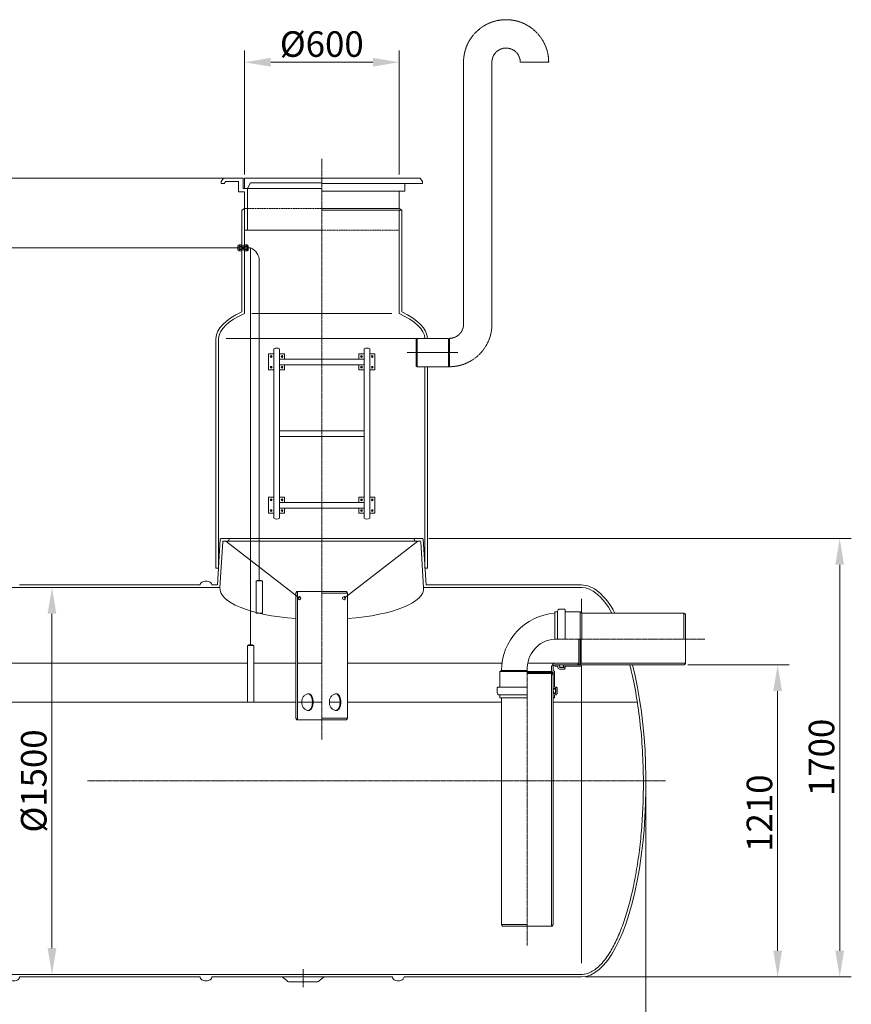
# Model space of a CAD drawing. Units: millimetres. Extents: x 409 to 6765, y -12087 to -5471.
# Drawn here: x 3542 to 6765, y -9421 to -5604 of the extents above; entities that cross this region are included whole.
import ezdxf

# ---------------------------------------------------------------- set-up
doc = ezdxf.new("R2010")
doc.units = ezdxf.units.MM
doc.header["$MEASUREMENT"] = 0
doc.linetypes.add('CENTER2', pattern=[28.575, 19.05, -3.175, 3.175, -3.175])
doc.linetypes.add('DASHED', pattern=[0.75, 0.5, -0.25])
doc.layers.add('katkend', color=1, linetype='DASHED')
doc.layers.add('mõõde', color=7, linetype='Continuous')
doc.styles.get("Standard").update_dxf_attribs({"font": 'romans.shx'})
doc.dimstyles.new('ISO_1-30', dxfattribs={"dimscale": 30, "dimtxt": 2.5, "dimasz": 3, "dimexe": 1.5, "dimexo": 0.5, "dimgap": 0.7, "dimtad": 1, "dimdec": 0, "dimdsep": 46, "dimtxsty": 'Standard', "dimcen": 2, "dimclrd": 1, "dimclre": 1, "dimadec": 0, "dimazin": 0, "dimtfac": 0.666667, "dimtdec": 0, "dimtmove": 0, "dimatfit": 3, "dimfxl": 1, "dimtolj": 1, "dimtzin": 0, "dimarcsym": 0})

# ---------------------------------------------------------------- blocks, each defined once
blk = doc.blocks.new('*D64')
at = {"layer": 'Defpoints', "color": 0, "lineweight": 20, "transparency": 16777216}
for p in [(3666.7, -7805.2), (3666.7, -9305.2), (3666.7, -9305.2)]:
    blk.add_point(p, dxfattribs=at)
at = {"layer": 'mõõde', "color": 1, "lineweight": -2, "transparency": 16777216}
for p, q in [((3681.7, -7805.2), (3711.7, -7805.2)), ((3666.7, -7907.2), (3666.7, -9203.2)), ((3651.7, -9305.2), (3621.7, -9305.2))]:
    blk.add_line(p, q, dxfattribs=at)
at = {"layer": 'mõõde', "color": 1, "lineweight": 20, "transparency": 16777216}
for points in [[(3649.7, -7907.2), (3683.7, -7907.2), (3666.7, -7805.2)], [(3649.7, -9203.2), (3683.7, -9203.2), (3666.7, -9305.2)]]:
    blk.add_solid(points, dxfattribs=at)
at = {"layer": 'mõõde', "color": 0, "lineweight": 20, "transparency": 16777216, "insert": (3596.2, -8555.2), "char_height": 99, "attachment_point": 5, "rotation": 90}
blk.add_mtext('\\A1;%%c1500', dxfattribs=at)
blk = doc.blocks.new('*D65')
at = {"layer": 'Defpoints', "color": 0, "lineweight": 20, "transparency": 16777216}
for p in [(1068.6, -8555.2), (5968.9, -8555.2), (5968.9, -9838.9)]:
    blk.add_point(p, dxfattribs=at)
at = {"layer": 'mõõde', "color": 1, "lineweight": -2, "transparency": 16777216}
for p, q in [((1068.6, -8570.2), (1068.6, -9883.9)), ((5968.9, -8570.2), (5968.9, -9883.9)), ((1170.6, -9838.9), (5866.9, -9838.9))]:
    blk.add_line(p, q, dxfattribs=at)
at = {"layer": 'mõõde', "color": 1, "lineweight": 20, "transparency": 16777216}
for points in [[(1170.6, -9821.9), (1170.6, -9855.9), (1068.6, -9838.9)], [(5866.9, -9821.9), (5866.9, -9855.9), (5968.9, -9838.9)]]:
    blk.add_solid(points, dxfattribs=at)
at = {"layer": 'mõõde', "color": 0, "lineweight": 20, "transparency": 16777216, "insert": (3518.7, -9768.4), "char_height": 99, "attachment_point": 5}
blk.add_mtext('\\A1;4900', dxfattribs=at)
blk = doc.blocks.new('*D67')
at = {"color": 1, "lineweight": -2, "transparency": 16777216}
for p, q in [((5127.4, -7615.1), (6764.7, -7615.1)), ((6719.7, -7717.1), (6719.7, -9213.2)), ((5734, -9315.2), (6764.7, -9315.2))]:
    blk.add_line(p, q, dxfattribs=at)
at = {"color": 1, "lineweight": 20, "transparency": 16777216}
for points in [[(6702.7, -7717.1), (6736.7, -7717.1), (6719.7, -7615.1)], [(6702.7, -9213.2), (6736.7, -9213.2), (6719.7, -9315.2)]]:
    blk.add_solid(points, dxfattribs=at)
at = {"layer": 'Defpoints', "color": 0, "lineweight": 20, "transparency": 16777216}
for p in [(5112.4, -7615.1), (5719, -9315.2), (6719.7, -9315.2)]:
    blk.add_point(p, dxfattribs=at)
at = {"color": 0, "lineweight": 20, "transparency": 16777216, "insert": (6649.2, -8463.8), "char_height": 99, "attachment_point": 5, "rotation": 90}
blk.add_mtext('\\A1;1700', dxfattribs=at)
blk = doc.blocks.new('*D68')
at = {"layer": 'Defpoints', "color": 0, "lineweight": 20, "transparency": 16777216}
for p in [(6115.9, -8104.8), (5719, -9315.2), (6479.2, -9315.2)]:
    blk.add_point(p, dxfattribs=at)
at = {"layer": 'mõõde', "color": 1, "lineweight": -2, "transparency": 16777216}
for p, q in [((6130.9, -8104.8), (6524.2, -8104.8)), ((6479.2, -8206.8), (6479.2, -9213.2)), ((5734, -9315.2), (6524.2, -9315.2))]:
    blk.add_line(p, q, dxfattribs=at)
at = {"layer": 'mõõde', "color": 1, "lineweight": 20, "transparency": 16777216}
for points in [[(6462.2, -8206.8), (6496.2, -8206.8), (6479.2, -8104.8)], [(6462.2, -9213.2), (6496.2, -9213.2), (6479.2, -9315.2)]]:
    blk.add_solid(points, dxfattribs=at)
at = {"layer": 'mõõde', "color": 0, "lineweight": 20, "transparency": 16777216, "insert": (6408.7, -8680), "char_height": 99, "attachment_point": 5, "rotation": 90}
blk.add_mtext('\\A1;1210', dxfattribs=at)
blk = doc.blocks.new('A$C0CA24E21')
at = {"lineweight": 20}
for points in [[(0, 15), (686.9, 15)], [(731.9, 15), (1431.9, 15)], [(1476.9, 15), (2176.9, 15)], [(2221.9, 15), (2921.9, 15)], [(2966.9, 15), (3666.9, 15)], [(3711.9, 15), (4399.3, 15)]]:
    blk.add_lwpolyline(points, dxfattribs=at)
for points in [[(731.9, 15, -0.139889), (730.4, 9.6, -0.107118), (725.4, 4.4, -0.079812), (718.4, 1.2, -0.067459), (709.4, 0, -0.067459), (700.5, 1.2, -0.079812), (693.5, 4.4, -0.107118), (688.5, 9.6, -0.139889), (686.9, 15, -0.139889)], [(1476.9, 15, -0.139889), (1475.4, 9.6, -0.107118), (1470.4, 4.4, -0.079812), (1463.4, 1.2, -0.067459), (1454.4, 0, -0.067459), (1445.5, 1.2, -0.079812), (1438.5, 4.4, -0.107118), (1433.5, 9.6, -0.139889), (1431.9, 15, -0.139889)], [(2221.9, 15, -0.139889), (2220.4, 9.6, -0.107118), (2215.4, 4.4, -0.079812), (2208.4, 1.2, -0.067459), (2199.4, 0, -0.067459), (2190.5, 1.2, -0.079812), (2183.5, 4.4, -0.107118), (2178.5, 9.6, -0.139889), (2176.9, 15, -0.139889)], [(2966.9, 15, -0.139889), (2965.4, 9.6, -0.107118), (2960.4, 4.4, -0.079812), (2953.4, 1.2, -0.067459), (2944.4, 0, -0.067459), (2935.5, 1.2, -0.079812), (2928.5, 4.4, -0.107118), (2923.5, 9.6, -0.139889), (2921.9, 15, -0.139889)], [(3711.9, 15, -0.139889), (3710.4, 9.6, -0.107118), (3705.4, 4.4, -0.079812), (3698.4, 1.2, -0.067459), (3689.4, 0, -0.067459), (3680.5, 1.2, -0.079812), (3673.5, 4.4, -0.107118), (3668.5, 9.6, -0.139889), (3666.9, 15, -0.139889)]]:
    blk.add_lwpolyline(points, format="xyb", dxfattribs=at)
blk = doc.blocks.new('A$C715E0C6E')
at = {"lineweight": 20}
for p, q in [((19.7, 656.8), (19.7, 0)), ((41.9, 656.8), (41.9, 0)), ((369.8, 656.8), (369.8, 0)), ((391.9, 0), (391.9, 656.8)), ((19.7, 637.1), (0, 637.1)), ((0, 637.1), (0, 575.4)), ((61.6, 637.1), (41.9, 637.1)), ((61.6, 617.3), (61.6, 637.1)), ((61.6, 637.1), (61.6, 617.3)), ((350, 617.3), (350, 637.1)), ((350, 637.1), (369.8, 637.1)), ((350, 637.1), (350, 617.3)), ((391.9, 637.1), (411.7, 637.1)), ((411.7, 637.1), (411.7, 575.4)), ((0, 575.4), (19.7, 575.4)), ((61.6, 575.4), (41.9, 575.4)), ((61.6, 575.4), (61.6, 595.2)), ((350, 575.4), (350, 595.2)), ((350, 575.4), (369.8, 575.4)), ((411.7, 575.4), (391.9, 575.4)), ((0, 19.7), (0, 81.4)), ((0, 81.4), (19.7, 81.4)), ((61.6, 81.4), (41.9, 81.4)), ((61.6, 81.4), (61.6, 61.6)), ((350, 81.4), (350, 61.6)), ((350, 81.4), (369.8, 81.4)), ((411.7, 81.4), (391.9, 81.4)), ((411.7, 19.7), (411.7, 81.4)), ((61.6, 39.5), (61.6, 19.7)), ((61.6, 19.7), (61.6, 39.5)), ((350, 39.5), (350, 19.7)), ((350, 19.7), (350, 39.5)), ((19.7, 19.7), (0, 19.7)), ((61.6, 19.7), (41.9, 19.7)), ((350, 19.7), (369.8, 19.7)), ((391.9, 19.7), (411.7, 19.7))]:
    blk.add_line(p, q, dxfattribs=at)
at = {"lineweight": 15}
for p, q in [((8.1, 629.2), (7.2, 626.6)), ((7.2, 626.6), (9, 624.6)), ((10.7, 629.8), (8.1, 629.2)), ((9, 624.6), (11.7, 625.2)), ((12.5, 627.7), (10.7, 629.8)), ((11.7, 625.2), (12.5, 627.7)), ((50, 629.2), (49.1, 626.6)), ((49.1, 626.6), (50.9, 624.6)), ((52.6, 629.8), (50, 629.2)), ((50.9, 624.6), (53.6, 625.2)), ((54.4, 627.7), (52.6, 629.8)), ((53.6, 625.2), (54.4, 627.7)), ((357.2, 627.7), (359, 629.8)), ((358.1, 625.2), (357.2, 627.7)), ((360.7, 624.6), (358.1, 625.2)), ((359, 629.8), (361.7, 629.2)), ((362.5, 626.6), (360.7, 624.6)), ((361.7, 629.2), (362.5, 626.6)), ((399.1, 627.7), (400.9, 629.8)), ((400, 625.2), (399.1, 627.7)), ((402.6, 624.6), (400, 625.2)), ((400.9, 629.8), (403.6, 629.2)), ((404.4, 626.6), (402.6, 624.6)), ((403.6, 629.2), (404.4, 626.6)), ((8.1, 587.3), (7.2, 584.7)), ((7.2, 584.7), (9, 582.7)), ((10.7, 587.9), (8.1, 587.3)), ((9, 582.7), (11.7, 583.3)), ((12.5, 585.8), (10.7, 587.9)), ((11.7, 583.3), (12.5, 585.8)), ((50, 587.3), (49.1, 584.7)), ((49.1, 584.7), (50.9, 582.7)), ((52.6, 587.9), (50, 587.3)), ((50.9, 582.7), (53.6, 583.3)), ((54.4, 585.8), (52.6, 587.9)), ((53.6, 583.3), (54.4, 585.8)), ((357.2, 585.8), (359, 587.9)), ((358.1, 583.3), (357.2, 585.8)), ((360.7, 582.7), (358.1, 583.3)), ((359, 587.9), (361.7, 587.3)), ((362.5, 584.7), (360.7, 582.7)), ((361.7, 587.3), (362.5, 584.7)), ((399.1, 585.8), (400.9, 587.9)), ((400, 583.3), (399.1, 585.8)), ((402.6, 582.7), (400, 583.3)), ((400.9, 587.9), (403.6, 587.3)), ((404.4, 584.7), (402.6, 582.7)), ((403.6, 587.3), (404.4, 584.7)), ((7.2, 72.1), (9, 74.1)), ((8.1, 69.5), (7.2, 72.1)), ((10.7, 68.9), (8.1, 69.5)), ((9, 74.1), (11.7, 73.5)), ((12.5, 71), (10.7, 68.9)), ((11.7, 73.5), (12.5, 71)), ((49.1, 72.1), (50.9, 74.1)), ((50, 69.5), (49.1, 72.1)), ((52.6, 68.9), (50, 69.5)), ((50.9, 74.1), (53.6, 73.5)), ((54.4, 71), (52.6, 68.9)), ((53.6, 73.5), (54.4, 71)), ((358.1, 73.5), (357.2, 71)), ((357.2, 71), (359, 68.9)), ((360.7, 74.1), (358.1, 73.5)), ((359, 68.9), (361.7, 69.5)), ((362.5, 72.1), (360.7, 74.1)), ((361.7, 69.5), (362.5, 72.1)), ((400, 73.5), (399.1, 71)), ((399.1, 71), (400.9, 68.9)), ((402.6, 74.1), (400, 73.5)), ((400.9, 68.9), (403.6, 69.5)), ((404.4, 72.1), (402.6, 74.1)), ((403.6, 69.5), (404.4, 72.1)), ((7.2, 30.2), (9, 32.2)), ((8.1, 27.6), (7.2, 30.2)), ((10.7, 27), (8.1, 27.6)), ((9, 32.2), (11.7, 31.6)), ((12.5, 29.1), (10.7, 27)), ((11.7, 31.6), (12.5, 29.1)), ((49.1, 30.2), (50.9, 32.2)), ((50, 27.6), (49.1, 30.2)), ((52.6, 27), (50, 27.6)), ((50.9, 32.2), (53.6, 31.6)), ((54.4, 29.1), (52.6, 27)), ((53.6, 31.6), (54.4, 29.1)), ((358.1, 31.6), (357.2, 29.1)), ((357.2, 29.1), (359, 27)), ((360.7, 32.2), (358.1, 31.6)), ((359, 27), (361.7, 27.6)), ((362.5, 30.2), (360.7, 32.2)), ((361.7, 27.6), (362.5, 30.2)), ((400, 31.6), (399.1, 29.1)), ((399.1, 29.1), (400.9, 27)), ((402.6, 32.2), (400, 31.6)), ((400.9, 27), (403.6, 27.6)), ((404.4, 30.2), (402.6, 32.2)), ((403.6, 27.6), (404.4, 30.2))]:
    blk.add_line(p, q, dxfattribs=at)
at = {"lineweight": 20}
for points in [[(41.9, 617.3), (369.8, 617.3), (369.8, 595.2), (41.9, 595.2)], [(41.9, 339.5), (369.8, 339.5), (369.8, 317.3), (41.9, 317.3)], [(41.9, 61.6), (369.8, 61.6), (369.8, 39.5), (41.9, 39.5)]]:
    blk.add_lwpolyline(points, close=True, dxfattribs=at)
at = {"lineweight": 15}
for centre, radius in [((9.9, 627.2), 3.46), ((9.9, 627.2), 2.36), ((9.9, 627.2), 1.21), ((51.8, 627.2), 3.46), ((51.8, 627.2), 2.36), ((51.8, 627.2), 1.21), ((359.9, 627.2), 3.46), ((359.9, 627.2), 2.36), ((359.9, 627.2), 1.21), ((401.8, 627.2), 3.46), ((401.8, 627.2), 2.36), ((401.8, 627.2), 1.21), ((9.9, 585.3), 3.46), ((9.9, 585.3), 2.36), ((9.9, 585.3), 1.21), ((51.8, 585.3), 3.46), ((51.8, 585.3), 2.36), ((51.8, 585.3), 1.21), ((359.9, 585.3), 3.46), ((359.9, 585.3), 2.36), ((359.9, 585.3), 1.21), ((401.8, 585.3), 3.46), ((401.8, 585.3), 2.36), ((401.8, 585.3), 1.21), ((9.9, 71.5), 3.46), ((9.9, 71.5), 2.36), ((9.9, 71.5), 1.21), ((51.8, 71.5), 3.46), ((51.8, 71.5), 2.36), ((51.8, 71.5), 1.21), ((359.9, 71.5), 3.46), ((359.9, 71.5), 2.36), ((359.9, 71.5), 1.21), ((401.8, 71.5), 3.46), ((401.8, 71.5), 2.36), ((401.8, 71.5), 1.21), ((9.9, 29.6), 3.46), ((9.9, 29.6), 2.36), ((9.9, 29.6), 1.21), ((51.8, 29.6), 3.46), ((51.8, 29.6), 2.36), ((51.8, 29.6), 1.21), ((359.9, 29.6), 3.46), ((359.9, 29.6), 2.36), ((359.9, 29.6), 1.21), ((401.8, 29.6), 3.46), ((401.8, 29.6), 2.36), ((401.8, 29.6), 1.21)]:
    blk.add_circle(centre, radius, dxfattribs=at)
at = {"lineweight": 20}
for centre, start, end in [((30.8, 637.4), 60.2777, 119.7223), ((380.8, 637.4), 60.2777, 119.7223), ((30.8, 19.4), 240.2777, 299.7223), ((380.8, 19.4), 240.2777, 299.7223)]:
    blk.add_arc(centre, 22.3, start, end, dxfattribs=at)
blk = doc.blocks.new('*D70')
at = {"layer": 'Defpoints', "color": 0, "lineweight": 20, "transparency": 16777216}
for p in [(5012.4, -5768.8), (4412.4, -6218.8), (5012.4, -6218.8)]:
    blk.add_point(p, dxfattribs=at)
at = {"layer": 'mõõde', "color": 1, "lineweight": -2, "transparency": 16777216}
for p, q in [((4412.4, -6203.8), (4412.4, -5723.8)), ((5012.4, -6203.8), (5012.4, -5723.8)), ((4514.4, -5768.8), (4910.4, -5768.8))]:
    blk.add_line(p, q, dxfattribs=at)
at = {"layer": 'mõõde', "color": 1, "lineweight": 20, "transparency": 16777216}
for points in [[(4514.4, -5751.8), (4514.4, -5785.8), (4412.4, -5768.8)], [(4910.4, -5751.8), (4910.4, -5785.8), (5012.4, -5768.8)]]:
    blk.add_solid(points, dxfattribs=at)
at = {"layer": 'mõõde', "color": 0, "lineweight": 20, "transparency": 16777216, "insert": (4712.4, -5698.3), "char_height": 99, "attachment_point": 5}
blk.add_mtext('\\A1;%%c600', dxfattribs=at)
blk = doc.blocks.new('A$C11E1333F')
at = {"lineweight": 20}
for p, q in [((4.1, 127), (20.2, 127)), ((4.1, 127), (4.1, 124.5)), ((20.2, 127), (20.2, 124.5))]:
    blk.add_line(p, q, dxfattribs=at)
blk.add_lwpolyline([(0, 124.5), (24.9, 124.5), (24.9, 0), (0, 0)], close=True, dxfattribs=at)
blk = doc.blocks.new('A$C71FE779C')
at = {"color": 1, "linetype": 'CENTER2', "lineweight": 20, "ltscale": 0.3}
for p, q in [((4287.5, 3740.7), (4287.5, 1490)), ((5772.6, 1879), (5190.4, 1879)), ((5084.1, 690.5), (5084.1, 1756.4)), ((5619.5, 1328.8), (3379.1, 1328.8)), ((4215.2, 599.5), (4215.2, 529))]:
    blk.add_line(p, q, dxfattribs=at)
at = {"color": 1, "lineweight": 20}
blk.add_line((3906.7, 3665.1), (2067.8, 3665.1), dxfattribs=at)
at = {"lineweight": 20}
for p, q in [((3897.5, 3652.8), (3906.7, 3665.1)), ((3983.1, 3665.1), (3906.7, 3665.1)), ((3983.1, 3625.1), (3983.1, 3665.1)), ((4287.5, 3665.1), (3987.5, 3665.1)), ((3987.5, 3665.1), (3987.5, 3625.1)), ((4668.3, 3665.1), (4287.5, 3665.1)), ((4677.5, 3652.8), (4668.3, 3665.1)), ((3897.5, 3645.1), (3897.5, 3652.8)), ((3909.9, 3645.1), (3897.5, 3645.1)), ((3909.9, 3645.1), (3915.6, 3652.8)), ((3965, 3652.8), (3915.6, 3652.8)), ((3965, 3612.8), (3965, 3652.8)), ((4011.5, 3648.1), (3999.9, 3625.1)), ((4287.5, 3648.1), (4011.5, 3648.1)), ((4677.5, 3645.1), (4287.5, 3645.1)), ((4610.1, 3615), (4610.1, 3645.1)), ((4677.5, 3645.1), (4677.5, 3652.8)), ((3965, 3612.8), (3987.5, 3612.8)), ((3983.1, 3625.1), (3994.7, 3625.1)), ((4287.5, 3625.1), (3987.5, 3625.1)), ((3987.5, 3612.8), (3987.5, 3464.7)), ((3989.7, 3625.1), (4000.9, 3625.1)), ((3999.9, 3625.1), (3999.9, 3464.7)), ((4287.5, 3615), (4610.1, 3615)), ((4587.5, 3615), (4587.5, 3548.3)), ((3977.5, 3541.2), (3987.5, 3548.3)), ((3987.5, 3548.3), (3987.5, 3140.6)), ((4587.5, 3548.3), (4287.5, 3548.3)), ((4597.5, 3541.2), (4287.5, 3541.2)), ((4597.5, 3541.2), (4587.5, 3548.3)), ((4587.5, 3541.2), (4587.5, 3140.6)), ((3987.5, 3464.7), (4287.5, 3464.7)), ((3962.6, 3387.7), (3962.6, 3403.4)), ((3965.8, 3406.6), (3967, 3406.6)), ((3967, 3406.6), (3968.2, 3407.5)), ((3967, 3384.5), (3967, 3406.6)), ((3968.2, 3407.5), (3977.4, 3407.5)), ((3968.2, 3400.5), (3968.2, 3402.1)), ((3968.2, 3402.1), (3977.4, 3402.1)), ((3968.2, 3400.5), (3977.4, 3400.5)), ((3977.4, 3383.7), (3977.4, 3407.5)), ((3977.4, 3402.8), (3987.4, 3402.8)), ((3977.4, 3398.5), (3987.4, 3398.5)), ((3987.4, 3383.6), (3987.4, 3407.5)), ((3996.7, 3407.5), (3987.4, 3407.5)), ((3996.7, 3402.1), (3987.4, 3402.1)), ((3996.7, 3400.5), (3987.4, 3400.5)), ((3997.9, 3406.6), (3996.7, 3407.5)), ((3996.7, 3400.5), (3996.7, 3402.1)), ((3999.1, 3406.6), (3997.9, 3406.6)), ((3997.9, 3384.5), (3997.9, 3406.6)), ((4002.3, 3387.7), (4002.3, 3403.4)), ((4002.3, 3395.1), (2043.7, 3395.1)), ((3965.8, 3384.5), (3967, 3384.5)), ((3968.2, 3383.7), (3967, 3384.5)), ((3968.2, 3390.6), (3977.4, 3390.6)), ((3968.2, 3389.1), (3968.2, 3390.6)), ((3968.2, 3389.1), (3977.4, 3389.1)), ((3968.2, 3383.7), (3977.4, 3383.7)), ((3977.4, 3388.4), (3987.4, 3388.4)), ((3977.5, 3392.6), (3987.4, 3392.6)), ((3996.7, 3390.6), (3987.4, 3390.6)), ((3996.7, 3389.1), (3987.4, 3389.1)), ((3996.7, 3383.7), (3987.4, 3383.7)), ((3996.7, 3389.1), (3996.7, 3390.6)), ((3996.7, 3383.7), (3997.9, 3384.5)), ((3999.1, 3384.5), (3997.9, 3384.5)), ((4002.3, 3395.1), (4011.3, 3395.1)), ((4011.3, 3395.1), (4011.3, 1854.5)), ((3877.5, 2153.9), (3877.5, 3044.7)), ((3887.5, 2153.9), (3887.5, 3044.7)), ((4656.7, 3044.7), (4653.4, 3042.7)), ((4653.4, 3042.7), (4653.4, 2936.6)), ((4656.7, 3044.7), (4778.7, 3044.7)), ((4656.7, 3044.7), (4656.7, 2934.7)), ((4778.7, 3044.7), (4782.1, 3042.7)), ((4778.7, 3044.7), (4778.7, 2934.7)), ((4782.1, 3042.7), (4782.1, 2936.6)), ((4656.7, 2934.7), (4653.4, 2936.6)), ((4656.7, 2934.7), (4778.7, 2934.7)), ((4687.5, 2153.9), (4687.5, 2934.7)), ((4697.5, 2153.9), (4697.5, 2934.7)), ((4778.7, 2934.7), (4782.1, 2936.6)), ((4187.5, 2056.7), (4191.1, 2062.8)), ((4191.1, 2062.8), (4287.5, 2062.8)), ((4193.4, 2062.8), (4193.4, 1565.6)), ((4384, 2062.8), (4287.5, 2062.8)), ((4387.5, 2056.7), (4384, 2062.8)), ((5294.2, 2078.8), (4682.3, 2078.8)), ((4187.5, 2056.7), (4187.5, 1571.7)), ((4387.5, 2056.7), (4287.5, 2056.7)), ((4387.5, 2056.7), (4387.5, 1571.7)), ((5293.7, 1980.7), (5293.7, 2035.3)), ((5201.3, 1879), (5201.3, 1986.6)), ((5210, 1995.4), (5228.6, 1995.4)), ((5231.3, 1992.6), (5228.6, 1995.4)), ((5231.3, 1879), (5231.3, 1992.6)), ((5190.4, 1879), (5190.4, 1984.8)), ((5190.4, 1984.8), (5201.3, 1984.8)), ((5231.3, 1984.8), (5288.6, 1984.8)), ((5691, 1979.5), (5697.1, 1976)), ((5691, 1879.5), (5691, 1979.5)), ((5697.1, 1976), (5697.1, 1879.1)), ((5283.7, 1782.5), (5283.7, 1879)), ((5289, 1879), (5289, 1779)), ((5292.6, 1879), (5292.6, 1784.8)), ((5697.1, 1782.6), (5697.1, 1879.1)), ((4003.2, 1857), (4019.2, 1857)), ((4003.2, 1857), (4003.2, 1854.5)), ((4019.2, 1857), (4019.2, 1854.5)), ((4984.1, 1756.4), (4978.3, 1752.7)), ((4984.1, 1756.4), (5084.1, 1756.4)), ((5178.3, 1772.5), (5178.3, 1753.1)), ((5184.1, 1756.4), (5184.1, 1771)), ((5184.1, 1756.4), (5189.9, 1752.7)), ((5190.4, 1784.8), (5283.7, 1784.8)), ((5190.4, 1779), (5283.7, 1779)), ((5190.4, 1779), (5207.1, 1779)), ((5190.4, 1773.2), (5190.4, 1779)), ((5190.4, 1773.2), (5201.3, 1773.2)), ((5201.3, 1773.2), (5201.3, 1771.4)), ((5207.1, 1771.4), (5207.1, 1779)), ((5208.1, 1779), (5208.1, 1775.6)), ((5208.1, 1775.6), (5208.1, 1771.7)), ((5209.7, 1777.4), (5223.7, 1779)), ((5209.9, 1769.9), (5222.6, 1769.9)), ((5210, 1768.5), (5225.5, 1768.5)), ((5210, 1762.6), (5228.6, 1762.6)), ((5224.5, 1778.3), (5221.5, 1777.2)), ((5221.5, 1777.2), (5222.6, 1777.2)), ((5223.7, 1779), (5224.5, 1778.3)), ((5224.5, 1779), (5224.5, 1778.3)), ((5224.5, 1775.4), (5224.5, 1771.7)), ((5225.5, 1779), (5289, 1779)), ((5225.5, 1768.5), (5225.5, 1779)), ((5231.3, 1765.4), (5228.6, 1762.6)), ((5229.5, 1769.5), (5229.5, 1767.7)), ((5229.5, 1769.5), (5231.3, 1769.5)), ((5229.5, 1767.7), (5231.3, 1767.7)), ((5231.3, 1773.2), (5292.2, 1773.2)), ((5231.3, 1773.2), (5231.3, 1769.5)), ((5231.3, 1767.7), (5231.3, 1765.4)), ((5277.5, 1779), (5283.7, 1782.5)), ((5292.6, 1784.8), (5289, 1779)), ((5295.8, 1779), (5292.2, 1773.2)), ((5292.6, 1784.8), (5697.1, 1784.9)), ((5295.8, 1779), (5691, 1779.1)), ((5691, 1779.1), (5697.1, 1782.6)), ((4978.3, 1752.7), (5084.1, 1752.7)), ((4978.3, 1692.5), (4978.3, 1752.7)), ((5084.1, 1753.1), (5178.3, 1753.1)), ((5084.1, 1749.5), (5184.1, 1749.5)), ((5180.6, 1744.9), (5084.1, 1744.9)), ((5178.3, 1753.1), (5184.1, 1749.5)), ((5178.3, 765.9), (5178.3, 1744.9)), ((5184.1, 1738.7), (5180.6, 1744.9)), ((5184.1, 1686.7), (5184.1, 1749.5)), ((5184.1, 772.1), (5184.1, 1749.5)), ((5189.9, 1692.5), (5189.9, 1752.7)), ((4970.5, 1692.5), (4967.7, 1689.8)), ((4967.7, 1671.3), (4967.7, 1689.8)), ((5084.1, 1692.5), (4970.5, 1692.5)), ((5194.7, 1686.7), (5184.1, 1686.7)), ((5184.1, 1685.7), (5184.8, 1685.7)), ((5184.1, 1685), (5184.8, 1685.7)), ((5185.7, 1670.9), (5184.1, 1685)), ((5184.8, 1685.7), (5185.9, 1682.8)), ((5185.9, 1682.8), (5185.9, 1683.9)), ((5187.7, 1685.7), (5191.4, 1685.7)), ((5189.9, 1692.5), (5193.6, 1692.5)), ((5193.2, 1671.2), (5193.2, 1683.9)), ((5193.6, 1690.7), (5193.6, 1692.5)), ((5193.6, 1690.7), (5195.4, 1690.7)), ((5194.7, 1671.3), (5194.7, 1686.7)), ((5195.4, 1692.5), (5197.7, 1692.5)), ((5195.4, 1690.7), (5195.4, 1692.5)), ((5197.7, 1692.5), (5200.5, 1689.8)), ((5200.5, 1671.3), (5200.5, 1689.8)), ((5084.1, 1662.5), (4976.5, 1662.5)), ((4978.3, 1651.6), (4978.3, 1662.5)), ((4978.3, 1651.6), (5084.1, 1651.6)), ((4984.1, 772.1), (4984.1, 1651.6)), ((5184.1, 1669.3), (5187.5, 1669.3)), ((5191.7, 1668.3), (5184.1, 1668.3)), ((5184.1, 1651.6), (5184.1, 1668.3)), ((5189.9, 1651.6), (5184.1, 1651.6)), ((5187.5, 1669.3), (5191.4, 1669.3)), ((5189.9, 1651.6), (5189.9, 1662.5)), ((5189.9, 1662.5), (5191.7, 1662.5)), ((4187.5, 1571.7), (4191.1, 1565.6)), ((4191.1, 1565.6), (4287.5, 1565.6)), ((4387.5, 1571.7), (4287.5, 1571.7)), ((4384, 1565.6), (4287.5, 1565.6)), ((4387.5, 1571.7), (4384, 1565.6)), ((5084.1, 772.1), (4984.1, 772.1)), ((4984.1, 772.1), (4987.7, 765.9)), ((4987.7, 765.9), (5084.1, 765.9)), ((5180.6, 765.9), (5084.1, 765.9)), ((5184.1, 772.1), (5180.6, 765.9)), ((2961.1, 578.8), (5293.7, 578.8)), ((4133.6, 568.8), (4152.2, 554.9)), ((4159, 550.5), (4271.4, 550.5)), ((4296.8, 568.8), (4278.2, 554.9))]:
    blk.add_line(p, q, dxfattribs=at)
at = {"lineweight": 20, "ltscale": 0.3}
for p, q in [((3977.5, 3541.2), (3977.5, 3147.8)), ((4597.5, 3541.2), (4597.5, 3147.8))]:
    blk.add_line(p, q, dxfattribs=at)
at = {"color": 0, "lineweight": 20, "ltscale": 3}
blk.add_line((4044.9, 3344.8), (4044.9, 2106.5), dxfattribs=at)
at = {"lineweight": 13}
for p, q in [((4016.5, 3140.6), (4287.5, 3140.6)), ((4558.5, 3140.6), (4287.5, 3140.6)), ((3916.5, 3044.7), (4287.5, 3044.7)), ((4658.5, 3044.7), (4287.5, 3044.7))]:
    blk.add_line(p, q, dxfattribs=at)
at = {"color": 1, "linetype": 'CENTER2', "lineweight": 20, "ltscale": 0.1}
blk.add_line((4618.1, 2989.7), (4815.3, 2989.7), dxfattribs=at)
at = {"lineweight": 20, "ltscale": 3}
for p, q in [((3883.6, 2088.8), (3894.2, 2265.8)), ((3893, 2078.8), (3903.6, 2255.8)), ((4677.4, 2268.8), (3897.3, 2268.8)), ((4668, 2258.8), (3906.7, 2258.8)), ((4671.1, 2256.1), (4682.3, 2078.8)), ((4680.5, 2265.8), (4691.6, 2088.8))]:
    blk.add_line(p, q, dxfattribs=at)
at = {"color": 6, "lineweight": 20}
for p, q in [((3915.7, 2258.8), (4201.1, 2037.4)), ((4659.4, 2258.8), (4373.9, 2037.4))]:
    blk.add_line(p, q, dxfattribs=at)
at = {"color": 0, "lineweight": 20}
for p, q in [((5288.6, 1984.8), (5288.6, 1879)), ((5288.6, 1984.8), (5295.8, 1979)), ((5295.8, 1979), (5691, 1979.5)), ((5295.8, 1979), (5295.8, 1879))]:
    blk.add_line(p, q, dxfattribs=at)
at = {"color": 5, "lineweight": 20}
for p, q in [((1193.4, 1784.8), (3999.1, 1784.8)), ((4024.1, 1784.8), (4187.5, 1784.8)), ((4193.4, 1784.8), (4287.5, 1784.8)), ((4387.5, 1784.8), (4985.9, 1784.8)), ((5085.7, 1784.8), (5190.4, 1784.8)), ((1187.9, 1634.5), (4187.5, 1634.5)), ((4193.4, 1634.6), (4287.5, 1634.6)), ((4316.9, 1634.6), (4361.4, 1634.6)), ((4984.1, 1634.5), (4387.5, 1634.5)), ((5184.1, 1634.5), (5510.6, 1634.5))]:
    blk.add_line(p, q, dxfattribs=at)
at = {"lineweight": 15}
blk.add_line((5293.7, 622.2), (5293.7, 1775.6), dxfattribs=at)
at = {"lineweight": 20}
for points in [[(3877.5, 2153.9), (3887.5, 2153.9)], [(4687.5, 2153.9), (4697.5, 2153.9)], [(2043.7, 2078.7), (3893, 2078.8)], [(3116.4, 2088.8), (3816.4, 2088.8)], [(3861.4, 2088.8), (3883.6, 2088.8)], [(4691.6, 2088.8), (5293.4, 2088.8)]]:
    blk.add_lwpolyline(points, dxfattribs=at)
blk.add_lwpolyline([(3861.4, 2088.8, 0.139889), (3859.8, 2094.2, 0.107118), (3854.8, 2099.4, 0.079812), (3847.8, 2102.6, 0.067459), (3838.9, 2103.8, 0.067459), (3829.9, 2102.6, 0.079812), (3823, 2099.4, 0.107118), (3817.9, 2094.2, 0.139889), (3816.4, 2088.8, 0.139889)], format="xyb", dxfattribs=at)
blk.add_lwpolyline([(4024.1, 1634.5), (3999.1, 1634.5), (3999.1, 1854.5), (4024.1, 1854.5)], close=True, dxfattribs=at)
for centre in [(4201.1, 2037.4), (4373.9, 2037.4)]:
    blk.add_circle(centre, 5.92, dxfattribs=at)
for centre, radius, start, end in [((3965.8, 3403.4), 3.21, 90.061, 179.7367), ((3970.6, 3404.8), 3.66, 132.1887, 171.6113), ((3970.6, 3404.8), 3.66, 188.3207, 227.7433), ((3978.1, 3395.6), 11.1, 153.485, 206.447), ((3994.3, 3404.8), 3.66, 8.3755, 47.7981), ((3994.3, 3404.8), 3.66, 312.2434, 351.666), ((3986.8, 3395.6), 11.1, 333.5397, 26.5018), ((3999.1, 3403.4), 3.21, 0.2501, 89.9257), ((3965.8, 3387.7), 3.2, 179.966, 269.966), ((3970.6, 3386.4), 3.66, 132.1887, 171.6113), ((3970.6, 3386.4), 3.66, 188.3207, 227.7433), ((3994.3, 3386.4), 3.66, 8.3755, 47.7981), ((3994.3, 3386.4), 3.66, 312.2434, 351.666), ((3999.1, 3387.7), 3.2, 270.0207, 0.0207), ((3897.4, 2265.6), 3.19, 92.476, 177.4621), ((3906.8, 2255.6), 3.19, 92.476, 177.4621), ((3923.8, 2263.8), 5.03, 275.8324, 84.1676), ((4650.4, 2263.8), 5.03, 95.8324, 264.1676), ((4667.9, 2255.6), 3.19, 2.5379, 87.524), ((4677.3, 2265.6), 3.19, 2.5379, 87.524), ((5210, 1986.6), 8.73, 90, 180), ((5207, 1756.7), 223, 94.2872, 180.0531), ((5195, 1768.3), 17.2, 105.4678, 165.8032), ((5193.6, 1770), 9.54, 109.772, 174.0387), ((5210, 1771.4), 8.73, 180, 270), ((5210, 1771.4), 2.91, 180, 270), ((5209.9, 1775.6), 1.82, 96.6405, 180), ((5209.9, 1771.7), 1.82, 180, 270), ((5222.6, 1775.4), 1.82, 0, 90), ((5222.6, 1771.7), 1.82, 270, 0), ((5187.7, 1683.9), 1.82, 90, 180), ((5191.4, 1683.9), 1.82, 0, 90), ((4248.6, 1634.4), 38.8, 160.9, 180), ((4242.9, 1636.3), 32.8, 140.1045, 160.9), ((4239.3, 1639.4), 28.1, 116.3572, 140.1045), ((4237, 1644), 22.8, 90, 116.3572), ((4234, 1657.2), 9.67, 52.1036, 90), ((4237, 1657.2), 9.67, 52.1036, 90), ((4225.5, 1646.4), 23.4, 28.0196, 52.1036), ((4228.5, 1646.4), 23.4, 28.0196, 52.1036), ((4211.9, 1639.1), 38.8, 12.4306, 28.0196), ((4214.9, 1639.1), 38.8, 12.4306, 28.0196), ((4190.4, 1634.4), 60.9, 0, 12.4306), ((4193.4, 1634.4), 60.9, 0, 12.4306), ((4355.7, 1634.4), 38.8, 160.9, 180), ((4350, 1636.3), 32.8, 140.1045, 160.9), ((4346.4, 1639.4), 28.1, 116.3572, 140.1045), ((4344.1, 1644), 22.8, 90, 116.3572), ((4341.1, 1657.2), 9.67, 52.1036, 90), ((4344.1, 1657.2), 9.67, 52.1036, 90), ((4332.7, 1646.4), 23.4, 28.0196, 52.1036), ((4335.7, 1646.4), 23.4, 28.0196, 52.1036), ((4319.1, 1639.1), 38.8, 12.4306, 28.0196), ((4322.1, 1639.1), 38.8, 12.4306, 28.0196), ((4297.5, 1634.4), 60.9, 0, 12.4306), ((4300.5, 1634.4), 60.9, 0, 12.4306), ((4976.5, 1671.3), 8.73, 180, 270), ((5187.5, 1671.2), 1.82, 186.6405, 270), ((5191.4, 1671.2), 1.82, 270, 0), ((5191.7, 1671.3), 8.73, 270, 0), ((5191.7, 1671.3), 2.91, 270, 0), ((4248.6, 1634.4), 38.8, 180, 199.1), ((4242.9, 1632.4), 32.8, 199.1, 219.8955), ((4239.3, 1629.4), 28.1, 219.8955, 243.6428), ((4237, 1624.7), 22.8, 243.6428, 270), ((4234, 1611.5), 9.67, 270, 307.8964), ((4237, 1611.5), 9.67, 270, 307.8964), ((4225.5, 1622.4), 23.4, 307.8964, 331.9804), ((4228.5, 1622.4), 23.4, 307.8964, 331.9804), ((4211.9, 1629.6), 38.8, 331.9804, 347.5694), ((4214.9, 1629.6), 38.8, 331.9804, 347.5694), ((4190.4, 1634.4), 60.9, 347.5694, 0), ((4193.4, 1634.4), 60.9, 347.5694, 0), ((4355.7, 1634.4), 38.8, 180, 199.1), ((4350, 1632.4), 32.8, 199.1, 219.8955), ((4346.4, 1629.4), 28.1, 219.8955, 243.6428), ((4344.1, 1624.7), 22.8, 243.6428, 270), ((4341.1, 1611.5), 9.67, 270, 307.8964), ((4344.1, 1611.5), 9.67, 270, 307.8964), ((4332.7, 1622.4), 23.4, 307.8964, 331.9804), ((4335.7, 1622.4), 23.4, 307.8964, 331.9804), ((4319.1, 1629.6), 38.8, 331.9804, 347.5694), ((4322.1, 1629.6), 38.8, 331.9804, 347.5694), ((4297.5, 1634.4), 60.9, 347.5694, 0), ((4300.5, 1634.4), 60.9, 347.5694, 0), ((4159, 558), 7.5, 204.7885, 270), ((4271.4, 558), 7.5, 270, 335.2115)]:
    blk.add_arc(centre, radius, start, end, dxfattribs=at)
at = {"color": 0, "lineweight": 20, "ltscale": 3}
blk.add_arc((3994.1, 3347.2), 50.9, 357.3558, 70.2957, dxfattribs=at)
at = {"color": 1, "lineweight": 20}
blk.add_arc((5198.9, 1764.3), 115.1, 94.2486, 183.9138, dxfattribs=at)
at = {"lineweight": 20}
for centre, major_axis, ratio, start_param, end_param in [((4377.5, 3044.7), (500, 2.9), 0.350314, 2.495958, 3.125318), ((4387.5, 3045.4), (500.1, 4.8), 0.328646, 2.494597, 3.116649), ((5293.7, 1338.8), (0, 750), 0.33375, -0.546485, 0), ((5293.7, 1328.8), (-0.5, 750), 0.318611, -0.520487, -0.002198), ((5293.7, 1318.8), (0, 750), 0.33375, 3.141593, 5.37315)]:
    blk.add_ellipse(centre, major_axis=major_axis, ratio=ratio, start_param=start_param, end_param=end_param, dxfattribs=at)
at = {"lineweight": 20, "extrusion": (0, 0, -1)}
for centre, major_axis, ratio, start_param, end_param in [((4187.5, 3045.4), (-500.1, 4.8), 0.328646, 2.494597, 3.116649), ((4197.5, 3044.7), (-500, 2.9), 0.350314, 2.495958, 3.125318)]:
    blk.add_ellipse(centre, major_axis=major_axis, ratio=ratio, start_param=start_param, end_param=end_param, dxfattribs=at)
at = {"lineweight": 20, "ltscale": 3, "extrusion": (0, 0, -1)}
blk.add_ellipse((4287.5, 2077.6), major_axis=(394.7, 3.3), ratio=0.310435, start_param=1.830185, end_param=3.178312, dxfattribs=at)
at = {"lineweight": 20, "ltscale": 3}
blk.add_ellipse((4287.8, 2077.8), major_axis=(-394.7, 3.5), ratio=0.310435, start_param=1.830185, end_param=3.178312, dxfattribs=at)
at = {"lineweight": 20}
blk.add_open_spline([(5293.7, 578.8), (5299.9, 578.8), (5306.1, 579.5), (5318.5, 582.7), (5324.8, 585.1), (5337.4, 591.5), (5343.8, 595.6), (5356.5, 605.4), (5362.9, 611.2), (5375.5, 624.4), (5381.8, 631.9), (5394.2, 648.5), (5400.3, 657.7), (5415.1, 682.3), (5423.7, 698.6), (5440.1, 734.5), (5448, 754), (5462.9, 795.9), (5470, 818.2), (5483.1, 865.5), (5489.1, 890.3), (5500.2, 942.2), (5505.2, 969.1), (5514.1, 1024.7), (5518, 1053.3), (5524.5, 1111.8), (5527.1, 1141.7), (5531.2, 1202.1), (5532.6, 1232.8), (5534.1, 1294.3), (5534.2, 1325.2), (5533, 1396.1), (5531.3, 1436.1), (5525.7, 1514.7), (5521.8, 1553.3), (5512, 1628.1), (5506.1, 1664.3), (5492.8, 1731.9), (5485.4, 1763.4), (5481, 1779)], degree=3, knots=[3.141593, 3.141593, 3.141593, 3.141593, 3.225794, 3.225794, 3.309995, 3.309995, 3.394197, 3.394197, 3.478398, 3.478398, 3.5626, 3.5626, 3.646801, 3.646801, 3.770743, 3.770743, 3.894684, 3.894684, 4.018626, 4.018626, 4.142567, 4.142567, 4.266508, 4.266508, 4.39045, 4.39045, 4.514391, 4.514391, 4.638333, 4.638333, 4.762274, 4.762274, 4.923775, 4.923775, 5.085275, 5.085275, 5.246776, 5.246776, 5.401403, 5.401403, 5.401403, 5.401403], dxfattribs=at)
at = {"layer": 'katkend', "lineweight": 20, "ltscale": 3}
for p, q in [((4837.1, 3099.7), (4837, 4115.2)), ((4947.1, 3099.7), (4947, 4115.2)), ((5167, 4115.2), (5057, 4115.2)), ((4782.1, 2934.7), (4782.1, 3044.7))]:
    blk.add_line(p, q, dxfattribs=at)
at = {"layer": 'katkend', "lineweight": 20, "ltscale": 2}
for p, q in [((3987.5, 3548.3), (4287.5, 3548.3)), ((4287.5, 3464.7), (4587.5, 3464.7))]:
    blk.add_line(p, q, dxfattribs=at)
at = {"layer": 'katkend', "lineweight": 20, "ltscale": 3}
for centre, radius, start, end in [((5002, 4115.2), 165, 0.0025, 180.0025), ((5002, 4115.2), 55, 0.0025, 180.0025), ((4782.1, 3099.7), 165, 270.0024, 0.0024), ((4782.1, 3099.7), 55, 270.0024, 0.0024)]:
    blk.add_arc(centre, radius, start, end, dxfattribs=at)
for name, p in [('A$C715E0C6E', (4081.7, 2347.2)), ('A$C0CA24E21', (894.4, 553.8))]:
    blk.add_blockref(name, p)
at = {"lineweight": 20}
blk.add_blockref('A$C11E1333F', (4032.7, 1979.5), dxfattribs=at)
dim = blk.add_linear_dim(base=(6294.8, 568.8), p1=(4687.5, 2268.8), p2=(5294.2, 568.8), angle=90, dimstyle='ISO_1-30', override={"dimtxt": 3.3, "dimasz": 3.4}, dxfattribs=at)
dim.commit()
dim.dimension.update_dxf_attribs({"geometry": '*D67', "text_midpoint": (6294.8, 1420.1), "dimtype": 128, "insert": (-424.8, 9883.9)})
at = {"layer": 'mõõde', "lineweight": 20}
dim = blk.add_linear_dim(base=(4587.5, 4115.2), p1=(3987.5, 3665.1), p2=(4587.5, 3665.1), text='%%c<>', dimstyle='ISO_1-30', override={"dimtxt": 3.3, "dimasz": 3.4}, dxfattribs=at)
dim.commit()
dim.dimension.update_dxf_attribs({"geometry": '*D70', "text_midpoint": (4287.5, 4115.2), "dimtype": 128, "insert": (-424.8, 9883.9)})
dim = blk.add_linear_dim(base=(3241.9, 578.8), p1=(3241.9, 2078.7), p2=(3241.9, 578.8), angle=90, text='%%c<>', dimstyle='ISO_1-30', override={"dimtxt": 3.3, "dimasz": 3.4}, dxfattribs=at)
dim.commit()
dim.dimension.update_dxf_attribs({"geometry": '*D64', "text_midpoint": (3171.4, 1328.8), "insert": (-424.8, 9883.9)})
dim = blk.add_linear_dim(base=(6054.4, 568.8), p1=(5691, 1779.1), p2=(5294.2, 568.8), angle=90, dimstyle='ISO_1-30', override={"dimtxt": 3.3, "dimasz": 3.4}, dxfattribs=at)
dim.commit()
dim.dimension.update_dxf_attribs({"geometry": '*D68', "text_midpoint": (6054.4, 1203.9), "dimtype": 128, "insert": (-424.8, 9883.9)})
dim = blk.add_linear_dim(base=(5544, 45), p1=(643.8, 1328.8), p2=(5544, 1328.8), dimstyle='ISO_1-30', override={"dimtxt": 3.3, "dimasz": 3.4}, dxfattribs=at)
dim.commit()
dim.dimension.update_dxf_attribs({"geometry": '*D65', "text_midpoint": (3093.9, 45), "dimtype": 128, "insert": (-424.8, 9883.9)})

msp = doc.modelspace()

# ---------------------------------------------------------------- block references
at = {"lineweight": 20}
msp.add_blockref('A$C71FE779C', (424.8, -9883.9), dxfattribs=at)

doc.saveas('drawing.dxf')
